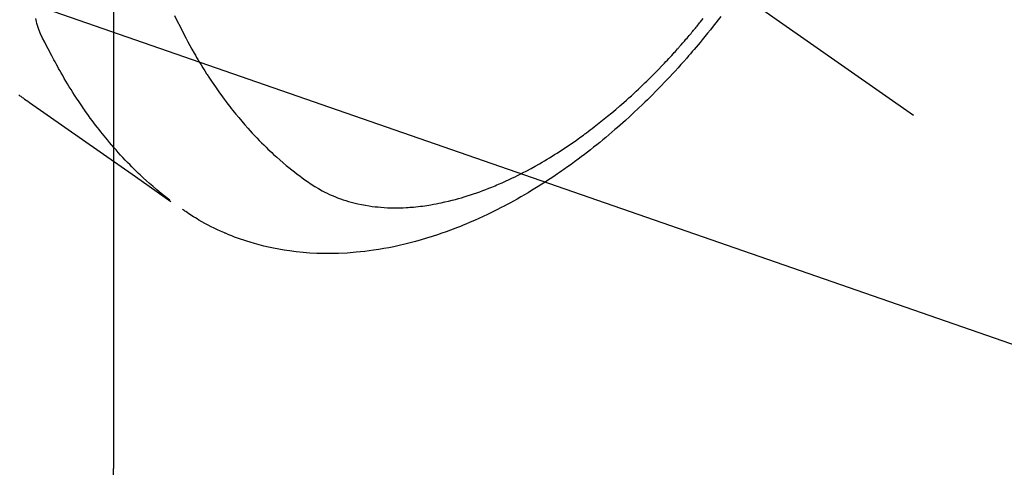
# Model space of a CAD drawing. Extents: x 0 to 26473, y -11045 to -2175.
# Drawn here: x 16406 to 16451, y -4056 to -4036 of the extents above; entities that cross this region are included whole.
import ezdxf

# ---------------------------------------------------------------- set-up
doc = ezdxf.new("R2010")
doc.units = 0
doc.header["$LTSCALE"] = 50
doc.header["$MEASUREMENT"] = 0
doc.linetypes.add('CENTER2', pattern=[1.125, 0.75, -0.125, 0.125, -0.125])
doc.linetypes.add('HIDDEN', pattern=[0.375, 0.25, -0.125])
doc.layers.get('0').update_dxf_attribs({"linetype": 'CONTINUOUS'})
doc.layers.get('DEFPOINTS').update_dxf_attribs({"color": 146, "linetype": 'CONTINUOUS'})
for name, color, linetype in [('150-機器', 8, 'CONTINUOUS'), ('160-文字', 254, 'CONTINUOUS'), ('166-寸法B', 11, 'CONTINUOUS')]:
    doc.layers.add(name, color=color, linetype=linetype)
doc.styles.add('KH001', font='txt')
doc.dimstyles.new('KH1xx015', dxfattribs={"dimscale": 10, "dimtxt": 3.8, "dimasz": 0.8, "dimexe": 0.3, "dimexo": 1.2, "dimgap": 0.5, "dimtad": 3, "dimdec": 1, "dimdsep": 46, "dimlunit": 6, "dimtxsty": 'KH001', "dimblk": 'DOT', "dimcen": 1, "dimdle": 1, "dimclrd": 256, "dimclre": 256, "dimclrt": 256, "dimadec": 0, "dimazin": 0, "dimtfac": 1, "dimtdec": 1, "dimtix": 1, "dimtmove": 2, "dimatfit": 3, "dimldrblk": 'CLOSEDBLANK', "dimfxl": 1, "dimtolj": 1, "dimtzin": 0, "dimlwd": -1, "dimlwe": -1, "dimarcsym": 0})
doc.dimstyles.new('KH1xx030', dxfattribs={"dimscale": 30, "dimtxt": 2, "dimasz": 0.6, "dimexe": 0.3, "dimexo": 1.2, "dimgap": 0.5, "dimtad": 3, "dimdec": 1, "dimdsep": 46, "dimlunit": 6, "dimtxsty": 'KH001', "dimblk": 'DOT', "dimcen": 1, "dimdle": 1, "dimclrd": 256, "dimclre": 256, "dimclrt": 256, "dimadec": 0, "dimazin": 0, "dimtfac": 1, "dimtdec": 1, "dimtix": 1, "dimtmove": 2, "dimatfit": 3, "dimldrblk": 'CLOSEDBLANK', "dimfxl": 1, "dimtolj": 1, "dimtzin": 0, "dimlwd": -1, "dimlwe": -1, "dimarcsym": 0})

# ---------------------------------------------------------------- blocks, each defined once
blk = doc.blocks.new('F402_H')
at = {"layer": '150-機器', "color": 13, "linetype": 'CENTER2'}
blk.add_line((0, 0), (244.018, -170.863), dxfattribs=at)
at = {"layer": '150-機器', "color": 13, "linetype": 'HIDDEN'}
for points in [[(202.693, -169.929), (202.746, -169.967), (202.782, -169.992), (202.817, -170.018), (202.853, -170.043), (202.889, -170.068), (202.962, -170.12), (203.035, -170.171), (203.108, -170.222), (203.181, -170.273), (204.816, -171.416), (206.451, -172.56), (208.085, -173.705), (209.719, -174.851)], [(209.665, -174.794), (209.467, -174.636), (209.269, -174.477), (209.073, -174.316), (208.879, -174.152), (208.731, -174.023), (208.586, -173.892), (208.441, -173.76), (208.299, -173.626), (208.229, -173.559), (208.159, -173.492), (208.09, -173.425), (208.021, -173.357), (207.917, -173.254), (207.814, -173.15), (207.712, -173.045), (207.611, -172.939), (207.502, -172.824), (207.395, -172.707), (207.288, -172.59), (207.183, -172.472), (207.082, -172.358), (206.982, -172.242), (206.883, -172.126), (206.785, -172.009), (206.708, -171.916), (206.632, -171.822), (206.556, -171.728), (206.481, -171.634), (206.401, -171.532), (206.321, -171.43), (206.243, -171.327), (206.165, -171.224), (206.08, -171.11), (205.996, -170.996), (205.913, -170.881), (205.831, -170.766), (205.781, -170.695), (205.731, -170.624), (205.682, -170.553), (205.632, -170.482), (205.57, -170.391), (205.509, -170.301), (205.448, -170.209), (205.387, -170.118), (205.358, -170.073), (205.329, -170.029), (205.3, -169.984), (205.271, -169.939), (205.188, -169.81), (205.107, -169.68), (205.026, -169.549), (204.946, -169.418), (204.87, -169.292), (204.794, -169.165), (204.72, -169.038), (204.646, -168.91), (204.588, -168.808), (204.531, -168.706), (204.474, -168.603), (204.417, -168.5), (204.366, -168.407), (204.316, -168.313), (204.265, -168.219), (204.216, -168.125), (204.159, -168.016), (204.103, -167.906), (204.047, -167.796), (203.99, -167.686), (203.89, -167.494), (203.792, -167.301), (203.701, -167.105), (203.618, -166.906), (203.586, -166.816), (203.557, -166.726), (203.531, -166.635), (203.508, -166.543), (203.48, -166.401)], [(209.887, -166.253), (210.013, -166.514), (210.141, -166.775), (210.271, -167.034), (210.403, -167.292), (210.498, -167.469), (210.594, -167.646), (210.691, -167.822), (210.79, -167.996), (210.848, -168.097), (210.907, -168.197), (210.966, -168.297), (211.025, -168.397), (211.11, -168.537), (211.195, -168.677), (211.282, -168.816), (211.37, -168.955), (211.394, -168.992), (211.418, -169.029), (211.442, -169.066), (211.466, -169.103), (211.619, -169.334), (211.775, -169.563), (211.934, -169.791), (212.096, -170.016), (212.18, -170.131), (212.265, -170.245), (212.351, -170.358), (212.438, -170.471), (212.505, -170.557), (212.574, -170.643), (212.642, -170.728), (212.712, -170.813), (212.849, -170.98), (212.989, -171.146), (213.13, -171.31), (213.273, -171.472), (213.376, -171.585), (213.479, -171.698), (213.584, -171.809), (213.689, -171.919), (213.795, -172.028), (213.901, -172.136), (214.008, -172.242), (214.116, -172.348), (214.202, -172.431), (214.289, -172.514), (214.377, -172.596), (214.465, -172.677), (214.608, -172.806), (214.753, -172.934), (214.899, -173.06), (215.047, -173.184), (215.172, -173.286), (215.298, -173.388), (215.424, -173.488), (215.552, -173.587), (215.668, -173.675), (215.785, -173.762), (215.904, -173.848), (216.023, -173.932), (216.19, -174.046), (216.361, -174.155), (216.534, -174.259), (216.711, -174.358), (216.823, -174.416), (216.936, -174.472), (217.051, -174.526), (217.166, -174.577), (217.293, -174.63), (217.42, -174.68), (217.548, -174.727), (217.678, -174.772), (217.801, -174.812), (217.925, -174.85), (218.05, -174.885), (218.175, -174.918), (218.35, -174.96), (218.526, -174.997), (218.703, -175.03), (218.88, -175.059), (219.015, -175.078), (219.15, -175.094), (219.285, -175.108), (219.42, -175.12), (219.569, -175.131), (219.719, -175.139), (219.868, -175.144), (220.017, -175.146), (220.161, -175.146), (220.304, -175.144), (220.447, -175.139), (220.591, -175.132), (220.674, -175.128), (220.757, -175.122), (220.84, -175.116), (220.924, -175.109), (221.029, -175.099), (221.135, -175.088), (221.241, -175.076), (221.346, -175.062), (221.442, -175.049), (221.539, -175.035), (221.635, -175.02), (221.731, -175.004), (221.851, -174.984), (221.97, -174.961), (222.089, -174.938), (222.208, -174.914), (222.374, -174.877), (222.54, -174.839), (222.704, -174.798), (222.869, -174.755), (223.003, -174.718), (223.137, -174.679), (223.271, -174.64), (223.405, -174.598), (223.552, -174.551), (223.699, -174.502), (223.845, -174.452), (223.99, -174.4), (224.128, -174.349), (224.264, -174.298), (224.401, -174.245), (224.536, -174.19), (224.617, -174.157), (224.697, -174.124), (224.777, -174.091), (224.857, -174.056), (225.018, -173.986), (225.179, -173.913), (225.339, -173.839), (225.499, -173.763), (225.615, -173.707), (225.73, -173.65), (225.846, -173.593), (225.96, -173.534), (226.158, -173.43), (226.355, -173.325), (226.551, -173.216), (226.746, -173.106), (226.862, -173.039), (226.978, -172.971), (227.093, -172.902), (227.208, -172.832), (227.324, -172.761), (227.439, -172.689), (227.554, -172.616), (227.669, -172.542), (227.785, -172.467), (227.9, -172.391), (228.015, -172.314), (228.13, -172.237), (228.292, -172.126), (228.453, -172.014), (228.613, -171.9), (228.772, -171.784), (228.806, -171.759), (228.84, -171.734), (228.875, -171.708), (228.909, -171.683), (229, -171.614), (229.091, -171.546), (229.182, -171.477), (229.273, -171.408), (229.429, -171.287), (229.584, -171.165), (229.738, -171.041), (229.891, -170.917), (230.081, -170.759), (230.271, -170.599), (230.458, -170.438), (230.645, -170.275), (230.761, -170.172), (230.876, -170.068), (230.991, -169.964), (231.105, -169.859), (231.211, -169.761), (231.316, -169.662), (231.421, -169.562), (231.525, -169.463), (231.612, -169.378), (231.699, -169.294), (231.786, -169.209), (231.872, -169.124), (232.001, -168.994), (232.129, -168.864), (232.257, -168.733), (232.384, -168.602), (232.451, -168.531), (232.519, -168.459), (232.587, -168.388), (232.654, -168.316), (232.721, -168.244), (232.788, -168.172), (232.855, -168.1), (232.921, -168.027), (232.971, -167.972), (233.02, -167.917), (233.07, -167.862), (233.119, -167.807), (233.143, -167.78), (233.167, -167.753), (233.191, -167.726), (233.214, -167.699), (233.289, -167.614), (233.363, -167.529), (233.437, -167.444), (233.511, -167.359), (233.559, -167.302), (233.608, -167.245), (233.656, -167.188), (233.704, -167.131), (233.744, -167.084), (233.784, -167.036), (233.823, -166.988), (233.863, -166.941), (233.903, -166.893), (233.943, -166.845), (233.982, -166.797), (234.022, -166.749), (234.061, -166.7), (234.101, -166.652), (234.14, -166.603), (234.179, -166.554), (234.241, -166.476), (234.303, -166.398)], [(235.115, -166.301), (234.999, -166.453), (234.882, -166.605), (234.764, -166.756), (234.638, -166.916), (234.512, -167.075), (234.384, -167.233), (234.256, -167.39), (234.165, -167.501), (234.073, -167.611), (233.982, -167.721), (233.889, -167.83), (233.804, -167.93), (233.719, -168.029), (233.633, -168.128), (233.547, -168.227), (233.414, -168.378), (233.28, -168.529), (233.145, -168.679), (233.009, -168.828), (232.889, -168.959), (232.769, -169.089), (232.647, -169.218), (232.525, -169.347), (232.387, -169.491), (232.248, -169.635), (232.107, -169.777), (231.966, -169.919), (231.85, -170.035), (231.733, -170.15), (231.616, -170.264), (231.498, -170.378), (231.304, -170.562), (231.109, -170.745), (230.913, -170.927), (230.715, -171.107), (230.594, -171.215), (230.474, -171.322), (230.352, -171.428), (230.23, -171.534), (230.091, -171.654), (229.951, -171.772), (229.81, -171.89), (229.669, -172.007), (229.528, -172.122), (229.386, -172.237), (229.244, -172.35), (229.101, -172.463), (228.959, -172.574), (228.816, -172.684), (228.672, -172.793), (228.528, -172.902), (228.366, -173.021), (228.203, -173.14), (228.039, -173.257), (227.875, -173.373), (227.774, -173.443), (227.674, -173.513), (227.573, -173.582), (227.472, -173.65), (227.316, -173.754), (227.16, -173.857), (227.003, -173.959), (226.845, -174.06), (226.688, -174.159), (226.531, -174.256), (226.373, -174.353), (226.214, -174.448), (226.046, -174.547), (225.878, -174.644), (225.709, -174.74), (225.539, -174.834), (225.398, -174.911), (225.257, -174.987), (225.115, -175.063), (224.973, -175.137), (224.766, -175.243), (224.558, -175.346), (224.349, -175.448), (224.139, -175.547), (223.94, -175.639), (223.739, -175.728), (223.538, -175.816), (223.336, -175.901), (223.212, -175.952), (223.088, -176.003), (222.963, -176.052), (222.838, -176.101), (222.637, -176.177), (222.435, -176.251), (222.233, -176.323), (222.029, -176.392), (221.779, -176.474), (221.528, -176.552), (221.276, -176.627), (221.023, -176.698), (220.773, -176.765), (220.521, -176.828), (220.269, -176.886), (220.016, -176.941), (219.784, -176.988), (219.551, -177.03), (219.318, -177.07), (219.084, -177.106), (218.678, -177.159), (218.272, -177.202), (217.864, -177.234), (217.455, -177.254), (217.205, -177.26), (216.954, -177.262), (216.704, -177.258), (216.453, -177.251), (216.137, -177.234), (215.822, -177.21), (215.508, -177.179), (215.195, -177.139), (214.949, -177.102), (214.705, -177.06), (214.461, -177.013), (214.219, -176.961), (214.006, -176.911), (213.794, -176.857), (213.583, -176.799), (213.373, -176.738), (213.228, -176.692), (213.083, -176.645), (212.94, -176.596), (212.797, -176.545), (212.663, -176.495), (212.53, -176.443), (212.398, -176.39), (212.266, -176.335), (212.24, -176.324), (212.214, -176.313), (212.189, -176.302), (212.163, -176.291), (212.015, -176.225), (211.868, -176.158), (211.722, -176.088), (211.577, -176.017), (211.434, -175.944), (211.291, -175.869), (211.15, -175.791), (211.01, -175.71), (210.929, -175.662), (210.848, -175.612), (210.767, -175.562), (210.687, -175.511), (210.616, -175.464), (210.545, -175.417), (210.475, -175.369), (210.405, -175.32), (210.366, -175.293), (210.327, -175.265), (210.289, -175.238), (210.25, -175.21)]]:
    blk.add_lwpolyline(points, dxfattribs=at)
blk = doc.blocks.new('_Dot')
at = {"color": 0, "linetype": 'ByBlock', "lineweight": -2}
blk.add_line((-0.5, 0), (-1, 0), dxfattribs=at)
at = {"color": 0, "linetype": 'ByBlock', "const_width": 0.5}
blk.add_lwpolyline([(-0.25, 0, 1), (0.25, 0, 1)], format="xyb", close=True, dxfattribs=at)
blk = doc.blocks.new('*D286')
at = {"layer": 'DEFPOINTS', "transparency": 16777216}
for p, q in [((16503.212, -3957.424), (16503.212, -4232.054)), ((16203.212, -4086.357), (16203.212, -4232.054)), ((16495.212, -4229.054), (16211.212, -4229.054))]:
    blk.add_line(p, q, dxfattribs=at)
at = {"layer": 'DEFPOINTS', "color": 0, "transparency": 16777216}
for p in [(16503.212, -3945.424), (16203.212, -4074.357), (16203.212, -4229.054)]:
    blk.add_point(p, dxfattribs=at)
at = {"layer": 'DEFPOINTS', "transparency": 16777216, "xscale": 8, "yscale": 8, "zscale": 8, "rotation": 180}
blk.add_blockref('_Dot', (16203.212, -4229.054), dxfattribs=at)
at = {"layer": 'DEFPOINTS', "transparency": 16777216, "xscale": 8, "yscale": 8, "zscale": 8}
blk.add_blockref('_Dot', (16503.212, -4229.054), dxfattribs=at)
at = {"layer": 'DEFPOINTS', "transparency": 16777216, "insert": (16353.212, -4205.054), "char_height": 38, "attachment_point": 5, "style": 'KH001'}
blk.add_mtext('\\A1;300', dxfattribs=at)
blk = doc.blocks.new('_ClosedBlank')
at = {"color": 0, "linetype": 'ByBlock', "lineweight": -2}
for p, q in [((-1, 0.1667), (0, 0)), ((-1, 0.1667), (-1, -0.1667)), ((0, 0), (-1, -0.1667))]:
    blk.add_line(p, q, dxfattribs=at)
blk = doc.blocks.new('*D291')
at = {"layer": '166-寸法B', "transparency": 16777216}
for p, q in [((16079.568, -3349.357), (16419.271, -3349.357)), ((16410.271, -3367.357), (16410.271, -4056.357)), ((16371.613, -4074.357), (16419.271, -4074.357))]:
    blk.add_line(p, q, dxfattribs=at)
at = {"layer": 'DEFPOINTS', "color": 0, "transparency": 16777216}
for p in [(16043.568, -3349.357), (16335.613, -4074.357), (16410.271, -4074.357)]:
    blk.add_point(p, dxfattribs=at)
at = {"layer": '166-寸法B', "transparency": 16777216, "xscale": 18, "yscale": 18, "zscale": 18}
for p, rotation in [((16410.271, -3349.357), 90), ((16410.271, -4074.357), 270)]:
    blk.add_blockref('_Dot', p, dxfattribs=dict(at, rotation=rotation))
at = {"layer": '166-寸法B', "transparency": 16777216, "insert": (16356.324, -3608.692), "char_height": 60, "attachment_point": 5, "rotation": 90, "style": 'KH001'}
blk.add_mtext('\\A1;725', dxfattribs=at)

msp = doc.modelspace()

# ---------------------------------------------------------------- block references
at = {"layer": '150-機器'}
msp.add_blockref('F402_H', (16203.205, -3869.165), dxfattribs=at)

# ---------------------------------------------------------------- dimensions: what is measured, and where the dimension line sits
at = {"layer": '166-寸法B'}
dim = msp.add_linear_dim(base=(16410.271, -4074.357), p1=(16043.568, -3349.357), p2=(16335.613, -4074.357), angle=90, dimstyle='KH1xx030', dxfattribs=at)
dim.commit()
dim.dimension.update_dxf_attribs({"geometry": '*D291', "text_midpoint": (16356.324, -3608.692), "dimtype": 128})
at = {"layer": 'DEFPOINTS'}
dim = msp.add_linear_dim(base=(16203.212, -4229.054), p1=(16503.212, -3945.424), p2=(16203.212, -4074.357), angle=180, dimstyle='KH1xx015', dxfattribs=at)
dim.commit()
dim.dimension.update_dxf_attribs({"geometry": '*D286', "text_midpoint": (16353.212, -4205.054)})

# ---------------------------------------------------------------- leaders
at = {"layer": '160-文字', "annotation_type": 0, "has_hookline": 1, "hookline_direction": 0}
for points, text_width in [([(15825.399, -3882.402), (17391.323, -4705.52), (17391.923, -4705.52)], 991.74), ([(16011.496, -3897.642), (17366.012, -4368.243), (17366.612, -4368.243)], 1357.92)]:
    msp.add_leader(points, dimstyle='KH1xx030', override={"dimgap": 0.5, "dimtad": 1}, dxfattribs=dict(at, text_width=text_width))

doc.saveas('drawing.dxf')
